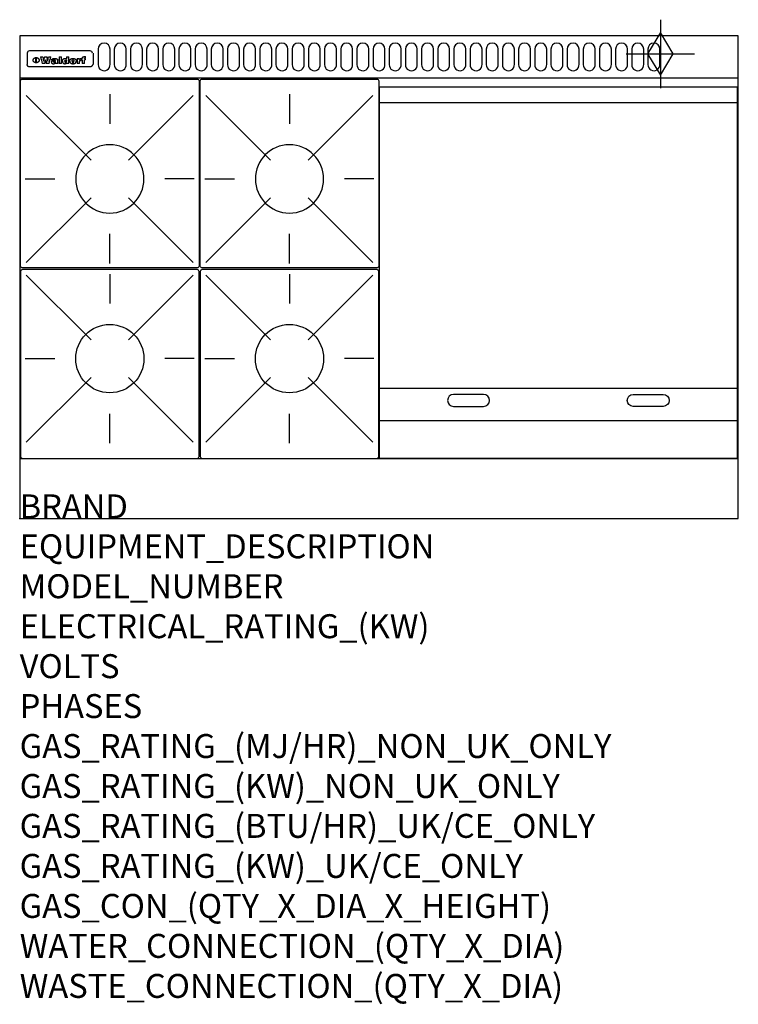
# Model space of a CAD drawing. Extents: x 0 to 1200, y -811 to 832.
import ezdxf

# ---------------------------------------------------------------- set-up
doc = ezdxf.new("R2010")
doc.units = 0
doc.header["$LTSCALE"] = 2.5
doc.layers.get('0').update_dxf_attribs({"linetype": 'CONTINUOUS'})
for name, color, linetype in [('Moffat_2D_Hyd', 3, 'CONTINUOUS'), ('Moffat_Detail', 5, 'CONTINUOUS'), ('Moffat_Profile', 1, 'CONTINUOUS')]:
    doc.layers.add(name, color=color, linetype=linetype)
doc.layers.add('Moffat_Notes', color=2, linetype='CONTINUOUS', plot=False)
doc.styles.get("Standard").update_dxf_attribs({"font": 'txt.shx'})

# ---------------------------------------------------------------- blocks, each defined once
blk = doc.blocks.new('GAS_CONNECTION')
at = {"layer": 'Moffat_2D_Hyd'}
for p, q in [((0, 57.1), (0, -57.1)), ((-57.1, 0), (57.1, 0))]:
    blk.add_line(p, q, dxfattribs=at)
blk.add_lwpolyline([(0, -35.7), (21.4, 0), (0, 35.7), (-21.4, 0), (0, -35.7)], dxfattribs=at)
blk = doc.blocks.new('WALD_POTSTAND')
at = {"layer": 'Moffat_Detail'}
for p, q in [((9.6, 287.9), (117.6, 179.9)), ((149, 289.6), (149, 240.4)), ((288.4, 287.9), (180.4, 179.9)), ((7.9, 148.5), (57.1, 148.5)), ((290.1, 148.5), (240.9, 148.5)), ((9.6, 9.1), (117.6, 117.1)), ((288.4, 9.1), (180.4, 117.1)), ((149, 7.4), (149, 56.6))]:
    blk.add_line(p, q, dxfattribs=at)
blk.add_lwpolyline([(3, 0), (295, 0, 0.414214), (298, 3), (298, 312, 0.414214), (295, 315), (3, 315, 0.414214), (0, 312), (0, 3, 0.414214)], format="xyb", close=True, dxfattribs=at)
blk.add_circle((149, 148.5), 57, dxfattribs=at)

msp = doc.modelspace()

# ---------------------------------------------------------------- linework, layer by layer
msp.add_point((0, 0))
at = {"layer": 'Moffat_Detail'}
for p, q in [((12.5, 776.5), (12.5, 776.1)), ((12.5, 776.1), (12.5, 773.6)), ((12.5, 773.6), (12.5, 759.5)), ((117.5, 780), (16.5, 780)), ((123, 776.1), (123, 776.5)), ((123, 773.6), (123, 776.1)), ((123, 759.5), (123, 773.6)), ((12.5, 759.5), (12.5, 757.1)), ((27.2, 760.3), (27.2, 768.9)), ((27.7, 768.9), (27.7, 760.3)), ((34.6, 770.3), (38.7, 770.3)), ((42, 759), (37.8, 759)), ((41.7, 770.3), (45.2, 770.3)), ((49, 759), (44.9, 759)), ((48.1, 770.3), (52.1, 770.3)), ((57.2, 764.6), (53.4, 764.6)), ((59.5, 765.3), (59.5, 765.3)), ((59.8, 764.7), (59.8, 764.7)), ((59.8, 762.4), (59.8, 762.1)), ((63.9, 759), (60.1, 759)), ((63.5, 759.9), (63.5, 764.4)), ((63.9, 759), (63.9, 759.2)), ((65.8, 770.3), (65.8, 759)), ((65.8, 770.3), (69.7, 770.3)), ((69.7, 759), (65.8, 759)), ((69.7, 759), (69.7, 770.3)), ((78.3, 770.3), (78.3, 766.3)), ((78.3, 770.3), (82, 770.3)), ((78.6, 760), (78.6, 759)), ((82, 759), (78.6, 759)), ((82, 759), (82, 770.3)), ((96, 767.2), (99.5, 767.2)), ((96, 767.2), (96, 759)), ((99.8, 759), (96, 759)), ((99.5, 765.6), (99.5, 767.2)), ((99.8, 759), (99.8, 762.3)), ((102.5, 767.4), (102.8, 767.4)), ((102.8, 764.1), (102.8, 767.4)), ((103.4, 767.2), (104.6, 767.2)), ((103.4, 767.2), (103.4, 765.3)), ((104.6, 765.3), (103.4, 765.3)), ((104.6, 767.7), (104.6, 767.2)), ((104.6, 765.3), (104.6, 759)), ((108.4, 759), (104.6, 759)), ((107.9, 770.6), (110, 770.6)), ((108.4, 767.2), (110, 767.2)), ((110, 765.3), (108.4, 765.3)), ((108.4, 759), (108.4, 765.3)), ((110, 768.4), (110, 770.6)), ((110, 765.3), (110, 767.2)), ((123, 757.1), (123, 759.5)), ((117.5, 753.3), (16.5, 753.3)), ((601, 694), (1198, 694)), ((601, 217.5), (1198, 217.5)), ((601, 163), (1198, 163))]:
    msp.add_line(p, q, dxfattribs=at)
for points in [[(131, 783), (131, 757, 1.03045), (151, 757.6), (151, 783, 1), (131, 783, 1)], [(158, 783), (158, 757, 1.03045), (178, 757.6), (178, 783, 1), (158, 783, 1)], [(185, 783), (185, 757, 1.03045), (205, 757.6), (205, 783, 1), (185, 783, 1)], [(212, 783), (212, 757, 1.03045), (232, 757.6), (232, 783, 1), (212, 783, 1)], [(239, 783), (239, 757, 1.03045), (259, 757.6), (259, 783, 1), (239, 783, 1)], [(266, 783), (266, 757, 1.03045), (286, 757.6), (286, 783, 1), (266, 783, 1)], [(293, 783), (293, 757, 1.03045), (313, 757.6), (313, 783, 1), (293, 783, 1)], [(320, 783), (320, 757, 1.03045), (340, 757.6), (340, 783, 1), (320, 783, 1)], [(347, 783), (347, 757, 1.03045), (367, 757.6), (367, 783, 1), (347, 783, 1)], [(374, 783), (374, 757, 1.03045), (394, 757.6), (394, 783, 1), (374, 783, 1)], [(401, 783), (401, 757, 1.03045), (421, 757.6), (421, 783, 1), (401, 783, 1)], [(428, 783), (428, 757, 1.03045), (448, 757.6), (448, 783, 1), (428, 783, 1)], [(455, 783), (455, 757, 1.03045), (475, 757.6), (475, 783, 1), (455, 783, 1)], [(482, 783), (482, 757, 1.03045), (502, 757.6), (502, 783, 1), (482, 783, 1)], [(509, 783), (509, 757, 1.03045), (529, 757.6), (529, 783, 1), (509, 783, 1)], [(536, 783), (536, 757, 1.03045), (556, 757.6), (556, 783, 1), (536, 783, 1)], [(563, 783), (563, 757, 1.03045), (583, 757.6), (583, 783, 1), (563, 783, 1)], [(590, 783), (590, 757, 1.03045), (610, 757.6), (610, 783, 1), (590, 783, 1)], [(617, 783), (617, 757, 1.03045), (637, 757.6), (637, 783, 1), (617, 783, 1)], [(644, 783), (644, 757, 1.03045), (664, 757.6), (664, 783, 1), (644, 783, 1)], [(671, 783), (671, 757, 1.03045), (691, 757.6), (691, 783, 1), (671, 783, 1)], [(698, 783), (698, 757, 1.03045), (718, 757.6), (718, 783, 1), (698, 783, 1)], [(725, 783), (725, 757, 1.03045), (745, 757.6), (745, 783, 1), (725, 783, 1)], [(752, 783), (752, 757, 1.03045), (772, 757.6), (772, 783, 1), (752, 783, 1)], [(779, 783), (779, 757, 1.03045), (799, 757.6), (799, 783, 1), (779, 783, 1)], [(806, 783), (806, 757, 1.03045), (826, 757.6), (826, 783, 1), (806, 783, 1)], [(833, 783), (833, 757, 1.03045), (853, 757.6), (853, 783, 1), (833, 783, 1)], [(860, 783), (860, 757, 1.03045), (880, 757.6), (880, 783, 1), (860, 783, 1)], [(887, 783), (887, 757, 1.03045), (907, 757.6), (907, 783, 1), (887, 783, 1)], [(914, 783), (914, 757, 1.03045), (934, 757.6), (934, 783, 1), (914, 783, 1)], [(941, 783), (941, 757, 1.03045), (961, 757.6), (961, 783, 1), (941, 783, 1)], [(968, 783), (968, 757, 1.03045), (988, 757.6), (988, 783, 1), (968, 783, 1)], [(995, 783), (995, 757, 1.03045), (1015, 757.6), (1015, 783, 1), (995, 783, 1)], [(1022, 783), (1022, 757, 1.03045), (1042, 757.6), (1042, 783, 1), (1022, 783, 1)], [(1049, 783), (1049, 757, 1.03045), (1069, 757.6), (1069, 783, 1), (1049, 783, 1)], [(774.5, 206.8), (724.5, 206.8, 1), (724.5, 186.8), (774.5, 186.8, 1), (774.5, 206.8, 1)], [(1024.5, 206.8), (1074.5, 206.8, -1), (1074.5, 186.8), (1024.5, 186.8, -1), (1024.5, 206.8, -1)]]:
    msp.add_lwpolyline(points, format="xyb", dxfattribs=at)
at = {"layer": 'Moffat_Detail', "flags": 128}
for points in [[(15, 753.6), (14.7, 753.7), (14.5, 753.8), (14.2, 754), (14, 754.1), (13.8, 754.3), (13.6, 754.5), (13.4, 754.7), (13.2, 754.9), (13, 755.2), (12.9, 755.4), (12.8, 755.7), (12.7, 756), (12.6, 756.2), (12.5, 756.5), (12.5, 756.8), (12.5, 757.1)], [(22.5, 764.5), (22.5, 764.8), (22.5, 765), (22.6, 765.3), (22.7, 765.6), (22.7, 765.9), (22.9, 766.1), (23, 766.4), (23.1, 766.6), (23.3, 766.9), (23.5, 767.1), (23.7, 767.3), (23.9, 767.5), (24.1, 767.7), (24.3, 767.9), (24.6, 768.1), (24.8, 768.3), (25.1, 768.4), (25.4, 768.5), (25.7, 768.6), (26, 768.7), (26.3, 768.8), (26.6, 768.9), (26.9, 768.9), (27.2, 768.9)], [(27.2, 760.3), (26.9, 760.3), (26.6, 760.4), (26.3, 760.4), (26, 760.5), (25.7, 760.6), (25.4, 760.7), (25.1, 760.8), (24.8, 760.9), (24.6, 761.1), (24.3, 761.2), (24.1, 761.4), (23.9, 761.6), (23.7, 761.8), (23.5, 762), (23.3, 762.2), (23.1, 762.4), (23, 762.7), (22.9, 762.9), (22.7, 763.2), (22.7, 763.4), (22.6, 763.7), (22.5, 764), (22.5, 764.2), (22.5, 764.5)], [(27.7, 768.9), (28.1, 768.9), (28.4, 768.9), (28.7, 768.8), (29, 768.7), (29.3, 768.6), (29.6, 768.5), (29.9, 768.4), (30.2, 768.3), (30.4, 768.1), (30.7, 767.9), (30.9, 767.7), (31.1, 767.5), (31.3, 767.3), (31.5, 767.1), (31.7, 766.9), (31.9, 766.6), (32, 766.4), (32.1, 766.1), (32.3, 765.9), (32.3, 765.6), (32.4, 765.3), (32.5, 765), (32.5, 764.8), (32.5, 764.5)], [(32.5, 764.5), (32.5, 764.2), (32.5, 764), (32.4, 763.7), (32.3, 763.4), (32.3, 763.2), (32.1, 762.9), (32, 762.7), (31.9, 762.4), (31.7, 762.2), (31.5, 762), (31.3, 761.8), (31.1, 761.6), (30.9, 761.4), (30.7, 761.2), (30.4, 761.1), (30.2, 760.9), (29.9, 760.8), (29.6, 760.7), (29.3, 760.6), (29, 760.5), (28.7, 760.4), (28.4, 760.4), (28.1, 760.3), (27.7, 760.3)], [(121.5, 757.1), (121.5, 756.8), (121.5, 756.5), (121.4, 756.2), (121.3, 756), (121.2, 755.7), (121.1, 755.4), (121, 755.2), (120.8, 754.9), (120.6, 754.7), (120.4, 754.5), (120.2, 754.3), (120, 754.1), (119.8, 754), (119.5, 753.8), (119.3, 753.7), (119, 753.6)], [(16.5, 753.3), (16.1, 753.3), (15.7, 753.4), (15.3, 753.4), (15, 753.6)], [(119, 753.6), (118.7, 753.4), (118.3, 753.4), (117.9, 753.3), (117.5, 753.3)]]:
    msp.add_lwpolyline(points, dxfattribs=at)
at = {"layer": 'Moffat_Detail'}
msp.add_lwpolyline([(1198, 100), (601, 100), (601, 720), (1198, 720)], close=True, dxfattribs=at)
for centre, major_axis, ratio, start_param, end_param in [((16.5, 776.5), (-4, 0), 0.866025, 4.712389, 6.283185), ((117.5, 776.5), (4, 0), 0.866025, 0, 1.570796), ((36.2, 793.1), (-12.1, 57.2), 0.115401, 1.957335, 2.184819), ((39.8, 793.1), (8.3, -57.2), 0.081873, 5.111411, 5.258321), ((40.5, 793.1), (9.8, 57.2), 0.095295, 4.170858, 4.317769), ((43.2, 793.1), (-9.2, -57.2), 0.089618, 0.946737, 1.082967), ((43.6, 793.1), (-9.5, 57.2), 0.09282, 2.05754, 2.19377), ((46.4, 793.1), (9.3, -57.2), 0.090857, 5.108549, 5.255459), ((47.1, 793.1), (8.1, 57.2), 0.079858, 4.16586, 4.312771), ((50.6, 793.1), (-11.9, -57.2), 0.113882, 0.956097, 1.183581), ((53.4, 793.1), (5.6, 57.2), 0.055651, 4.126897, 4.140913), ((52.8, 793.1), (-2.5, 57.2), 0.025591, 2.160584, 2.16673), ((52.2, 793.1), (-9.6, 57.2), 0.093749, 2.152075, 2.165164), ((54.2, 793.1), (18.6, 57.2), 0.165404, 4.189319, 4.200965), ((50.9, 793.1), (-23.3, 57.1), 0.194381, 2.101775, 2.112984), ((55.2, 793.1), (43, 56.1), 0.25987, 4.343559, 4.352682), ((53.4, 793.1), (6.5, 57.2), 0.064641, 4.198044, 4.211249), ((48.6, 793.1), (-46.9, 55.9), 0.264454, 1.973584, 1.982592), ((53.2, 793.1), (19.2, 57.2), 0.169083, 4.260536, 4.271857), ((56.1, 793.1), (70.2, 54.3), 0.260447, 4.481081, 4.482969), ((52.7, 793.1), (38.4, 56.4), 0.251437, 4.384455, 4.394363), ((56.7, 793.1), (92.7, 52.9), 0.234951, 4.548304, 4.553022), ((46, 793.1), (-73.1, 54.1), 0.25768, 1.86586, 1.870605), ((51.6, 793.1), (68.1, 54.4), 0.262167, 4.542362, 4.550386), ((41.1, 793.1), (-117.5, 52), 0.204617, 1.77256, 1.777782), ((57.9, 793.1), (137.5, 51.4), 0.183066, 4.618103, 4.622349), ((47.1, 793.1), (171.6, 50.8), 0.153536, 4.711284, 4.711442), ((50.1, 793.1), (103.1, 52.5), 0.221899, 4.644434, 4.64947), ((59.3, 793.1), (201.5, 50.5), 0.133732, 4.65719, 4.660806), ((28.2, 793.1), (-228.9, 50.3), 0.119322, 1.713758, 1.716924), ((47.1, 793.1), (164.4, 50.9), 0.159069, 4.712693, 4.716471), ((60.9, 793.1), (292.2, 50), 0.095174, 4.678021, 4.681008), ((-34.4, 793.1), (-752.4, 49.7), 0.037879, 1.693205, 1.694313), ((42.7, 793.1), (248, 50.2), 0.110898, 4.743263, 4.746097), ((239.5, 793.1), (1517.1, 49.6), 0.018848, 4.590755, 4.591072), ((62.3, 793.1), (385.1, 49.8), 0.073106, 4.687841, 4.68957), ((33, 793.1), (419.8, 49.8), 0.06724, 4.760567, 4.762456), ((57.9, 793.1), (-13.8, -57.2), 0.129036, 1.012618, 1.017815), ((55.2, 793.1), (22.9, -57.1), 0.191942, 5.224849, 5.235881), ((108.9, 793.1), (432, 49.8), 0.0654, 4.58415, 4.585891), ((61, 793.1), (66.1, 54.5), 0.263696, 4.437831, 4.444759), ((57, 793.1), (-30.7, -56.8), 0.228764, 1.174057, 1.18459), ((57.1, 793.1), (-7.7, -57.2), 0.075574, 1.059217, 1.061261), ((64.1, 793.1), (515.2, 49.7), 0.055044, 4.69372, 4.695135), ((44.2, 793.1), (-169.3, 50.9), 0.15527, 1.694039, 1.697981), ((-7, 793.1), (1110.6, 49.6), 0.025722, 4.769284, 4.770072), ((65.8, 793.1), (155.6, 51.1), 0.166311, 4.6044, 4.610066), ((56, 793.1), (102.4, 52.5), 0.222801, 4.613084, 4.614656), ((81.1, 793.1), (197.7, 50.5), 0.136017, 4.558661, 4.562143), ((52.9, 793.1), (296.9, 50), 0.093749, 4.712637, 4.715153), ((-11.3, 793.1), (-858.7, 49.6), 0.033222, 1.653283, 1.653441), ((61.7, 793.1), (314.8, 50), 0.088692, 4.686369, 4.686684), ((61.7, 793.1), (322.4, 50), 0.086718, 4.687324, 4.69031), ((92.6, 793.1), (429.4, 49.8), 0.065786, 4.624035, 4.625927), ((-52.8, 793.1), (1889.2, 49.6), 0.015141, 4.770823, 4.770981), ((68.1, 793.1), (206, 50.5), 0.131158, 4.63262, 4.636554), ((63.8, 793.1), (114, 52.1), 0.208712, 4.569526, 4.569683), ((75.3, 793.1), (146.9, 51.2), 0.174015, 4.536328, 4.538543), ((82.3, 793.1), (-1288.1, 49.6), 0.022189, 1.553095, 1.553409), ((156.4, 793.1), (-1660.2, 49.6), 0.017226, 1.512322, 1.512794), ((70.1, 793.1), (100.9, 52.6), 0.224611, 4.482667, 4.488993), ((62.8, 793.1), (-216.9, 50.4), 0.125291, 1.581661, 1.584648), ((66.9, 793.1), (102.4, 52.5), 0.222801, 4.519783, 4.525301), ((60, 793.1), (119.4, 51.9), 0.202417, 4.615998, 4.621028), ((66.3, 793.1), (164.4, 50.9), 0.159069, 4.619441, 4.623217), ((63.5, 793.1), (55.3, 55.3), 0.267949, 4.377275, 4.377591), ((67.3, 793.1), (73.6, 54), 0.25723, 4.418721, 4.426938), ((90.2, 793.1), (-528, 49.7), 0.053742, 1.517341, 1.518758), ((61.8, 793.1), (30.6, 56.8), 0.228452, 4.238215, 4.247983), ((60, 793.1), (-27.3, 56.9), 0.214652, 1.976624, 1.987157), ((59.7, 793.1), (32.5, 56.7), 0.235222, 4.3191, 4.326016), ((60.2, 793.1), (6.7, 57.2), 0.066505, 4.133361, 4.147374), ((59.4, 793.1), (-7.9, 57.2), 0.07749, 2.123667, 2.126657), ((58.4, 793.1), (-13.3, 57.2), 0.125639, 2.163832, 2.179958), ((78.4, 793.1), (-321.5, 50), 0.086957, 1.527211, 1.529258), ((72, 793.1), (-203.7, 50.5), 0.132462, 1.548566, 1.552502), ((68, 793.1), (-124.8, 51.7), 0.19635, 1.600887, 1.605924), ((66.3, 793.1), (-88.1, 53.2), 0.240603, 1.668887, 1.670303), ((65.3, 793.1), (-65.9, 54.5), 0.263833, 1.741061, 1.749871), ((64.3, 793.1), (-35.9, 56.6), 0.245476, 1.903977, 1.913099), ((63.7, 793.1), (15.6, -57.2), 0.143886, 5.169919, 5.180611), ((63.5, 793.1), (5, -57.2), 0.050176, 5.215542, 5.229533), ((63.5, 793.1), (1.8, -57.2), 0.01784, 5.233387, 5.237788), ((62.3, 793.1), (11.6, -57.2), 0.110898, 5.309416, 5.317631), ((58.3, 793.1), (-49, 55.7), 0.266048, 1.968618, 1.974626), ((71.6, 793.1), (7.6, 57.2), 0.075145, 4.181513, 4.194876), ((71.5, 793.1), (2.7, 57.2), 0.02741, 4.158499, 4.172809), ((71.3, 793.1), (-1.5, 57.2), 0.015141, 2.125594, 2.130785), ((71.2, 793.1), (-3.9, 57.2), 0.038713, 2.12857, 2.142732), ((70.8, 793.1), (-10.4, 57.2), 0.100388, 2.127132, 2.140044), ((71.6, 793.1), (14.2, 57.2), 0.132942, 4.217947, 4.230209), ((70.4, 793.1), (-16.7, 57.2), 0.151836, 2.113922, 2.125898), ((71.5, 793.1), (22.5, 57.1), 0.189973, 4.271929, 4.283091), ((69.6, 793.1), (-26, 57), 0.208712, 2.075169, 2.085893), ((71.3, 793.1), (32.6, 56.7), 0.23556, 4.342821, 4.353042), ((68.7, 793.1), (-37.1, 56.5), 0.24862, 2.01897, 2.028757), ((71, 793.1), (41.8, 56.2), 0.25802, 4.407996, 4.411456), ((70.7, 793.1), (52.3, 55.5), 0.267543, 4.46898, 4.478419), ((67.5, 793.1), (-49.8, 55.7), 0.266482, 1.957011, 1.963804), ((65.4, 793.1), (-71.1, 54.2), 0.259631, 1.869426, 1.877173), ((69.6, 793.1), (79.8, 53.6), 0.25057, 4.588067, 4.595306), ((60.7, 793.1), (-114, 52.1), 0.208712, 1.776748, 1.782285), ((67.3, 793.1), (126.6, 51.7), 0.194381, 4.683066, 4.688103), ((51.1, 793.1), (-197.7, 50.5), 0.136017, 1.721992, 1.725474), ((59.8, 793.1), (262.6, 50.1), 0.105184, 4.747203, 4.74988), ((-7.4, 793.1), (-687, 49.7), 0.04145, 1.693702, 1.69481), ((14.6, 793.1), (1049.6, 49.6), 0.027212, 4.768674, 4.769147), ((75.4, 793.1), (-7.5, -57.2), 0.074301, 1.030258, 1.04378), ((75.3, 793.1), (-1.3, -57.2), 0.013151, 1.0148, 1.020776), ((75, 793.1), (4.4, -57.2), 0.043702, 5.265351, 5.279668), ((75.7, 793.1), (-22.6, -57.1), 0.190252, 1.109071, 1.119132), ((74.3, 793.1), (18.4, -57.2), 0.164024, 5.23019, 5.241524), ((110.7, 793.1), (-608.3, 49.7), 0.046748, 1.516571, 1.51783), ((73.3, 793.1), (-35.6, 56.6), 0.244573, 2.0002, 2.003034), ((206.8, 793.1), (1087.7, 49.6), 0.026261, 4.590174, 4.590491), ((75.8, 793.1), (65.2, 54.6), 0.26432, 4.491487, 4.49809), ((71.6, 793.1), (-64.6, 54.6), 0.264702, 1.852107, 1.860141), ((119.3, 793.1), (361.1, 49.9), 0.077793, 4.580942, 4.583), ((75.1, 793.1), (272.7, 50.1), 0.101547, 4.697199, 4.699872), ((87.1, 793.1), (-191.5, 50.6), 0.139796, 1.550929, 1.55455), ((57.2, 793.1), (-273.9, 50.1), 0.101131, 1.658507, 1.660713), ((95.4, 793.1), (158.8, 51), 0.163614, 4.541237, 4.545511), ((78.7, 793.1), (-321.5, 50), 0.086957, 1.578175, 1.580218), ((93.3, 793.1), (231.9, 50.3), 0.117913, 4.615403, 4.618397), ((84.8, 793.1), (-148.6, 51.2), 0.172511, 1.576996, 1.577783), ((81.9, 793.1), (-91.8, 53), 0.235994, 1.653744, 1.660354), ((88.8, 793.1), (100.3, 52.6), 0.225358, 4.480428, 4.483117), ((77.7, 793.1), (-70.5, 54.2), 0.260167, 1.764324, 1.771713), ((81.8, 793.1), (61.6, 54.8), 0.266377, 4.411213, 4.418617), ((86.5, 793.1), (79.3, 53.7), 0.251155, 4.432219, 4.439651), ((80.5, 793.1), (-61.6, 54.9), 0.266408, 1.758066, 1.767034), ((77.8, 793.1), (-30.1, 56.8), 0.226427, 1.978456, 1.981757), ((79.6, 793.1), (24.3, 57), 0.200106, 4.212969, 4.223361), ((77.9, 793.1), (-16.4, 57.2), 0.149882, 2.057924, 2.069086), ((83.7, 793.1), (51.5, 55.6), 0.267285, 4.327441, 4.337394), ((80.1, 793.1), (-49.9, 55.7), 0.266551, 1.823201, 1.824931), ((78.7, 793.1), (8.2, 57.2), 0.0807, 4.149744, 4.163119), ((78.2, 793.1), (-4.2, 57.2), 0.041882, 2.109094, 2.124033), ((78.4, 793.1), (1.7, 57.2), 0.017226, 4.152046, 4.156608), ((83.8, 793.1), (9, 57.2), 0.088184, 4.186201, 4.199249), ((83.7, 793.1), (2.8, 57.2), 0.027714, 4.159472, 4.173624), ((83.5, 793.1), (-1.5, 57.2), 0.015614, 2.124625, 2.134692), ((83.2, 793.1), (-7, 57.2), 0.069544, 2.126571, 2.139948), ((83.8, 793.1), (16.7, 57.2), 0.151836, 4.229671, 4.241618), ((82.8, 793.1), (-14.2, 57.2), 0.132942, 2.115411, 2.127694), ((82.2, 793.1), (-23.3, 57.1), 0.194381, 2.081595, 2.092785), ((83.7, 793.1), (26.4, 57), 0.210674, 4.294745, 4.305593), ((81.3, 793.1), (-34.4, 56.6), 0.241175, 2.026635, 2.036888), ((83.5, 793.1), (39, 56.4), 0.252891, 4.381399, 4.391148), ((80, 793.1), (-50.1, 55.7), 0.266651, 1.946823, 1.955822), ((83.1, 793.1), (52.2, 55.5), 0.267498, 4.464093, 4.47007), ((82.5, 793.1), (69.2, 54.3), 0.261267, 4.545202, 4.552596), ((78.4, 793.1), (-66.6, 54.5), 0.263322, 1.879754, 1.88639), ((81.5, 793.1), (94.6, 52.9), 0.232514, 4.625697, 4.631834), ((76, 793.1), (-90.7, 53), 0.237382, 1.812155, 1.818479), ((71.5, 793.1), (-132.6, 51.5), 0.188032, 1.753518, 1.758422), ((79.2, 793.1), (141.8, 51.3), 0.178819, 4.696373, 4.700938), ((63.5, 793.1), (-202.9, 50.5), 0.132942, 1.718563, 1.722045), ((75.3, 793.1), (215.3, 50.4), 0.126114, 4.736034, 4.73934), ((87.6, 793.1), (-7.7, -57.2), 0.076008, 1.03717, 1.050376), ((87.5, 793.1), (-2.3, -57.2), 0.022692, 1.017439, 1.027817), ((87.3, 793.1), (3, -57.2), 0.029919, 5.265084, 5.280816), ((43.3, 793.1), (-374.3, 49.9), 0.075145, 1.698974, 1.701032), ((64, 793.1), (415, 49.8), 0.067991, 4.760699, 4.762588), ((86.8, 793.1), (11.9, -57.2), 0.113578, 5.258763, 5.270726), ((87.7, 793.1), (-22, -57.1), 0.186632, 1.111751, 1.12134), ((86, 793.1), (25.3, -57), 0.204955, 5.203704, 5.209532), ((87.6, 793.1), (61.8, 54.8), 0.266311, 4.482757, 4.489988), ((83.7, 793.1), (-62.6, 54.8), 0.2659, 1.863621, 1.871342), ((85.7, 793.1), (260.8, 50.2), 0.105885, 4.701778, 4.704608), ((-38.2, 793.1), (-1053.4, 49.6), 0.027114, 1.692299, 1.693091), ((20.6, 793.1), (1159.3, 49.6), 0.024646, 4.769693, 4.770323), ((68.2, 793.1), (-279, 50.1), 0.099395, 1.660529, 1.663051), ((151.1, 793.1), (-1053.4, 49.6), 0.027114, 1.513084, 1.513872), ((92.5, 793.1), (-282.6, 50.1), 0.098214, 1.575612, 1.578128), ((109.3, 793.1), (272.7, 50.1), 0.101547, 4.619318, 4.621997), ((228.9, 793.1), (1159.3, 49.6), 0.024646, 4.590317, 4.59095), ((90.4, 793.1), (-65.2, 54.6), 0.26432, 1.778493, 1.786039), ((94.2, 793.1), (61.4, 54.9), 0.266496, 4.406783, 4.414504), ((139, 793.1), (410.3, 49.8), 0.068759, 4.583656, 4.585556), ((111.6, 793.1), (-374.3, 49.9), 0.075145, 1.522605, 1.524652), ((90.3, 793.1), (-26, 57), 0.208712, 1.996811, 2.002471), ((91.7, 793.1), (21.1, 57.1), 0.18121, 4.191471, 4.201076), ((90.3, 793.1), (-11.2, 57.2), 0.107749, 2.076409, 2.088357), ((90.9, 793.1), (8.3, 57.2), 0.081621, 4.14624, 4.15946), ((90.5, 793.1), (-3, 57.2), 0.03022, 2.107893, 2.12346), ((115.9, 793.1), (215.3, 50.4), 0.126114, 4.564386, 4.56771), ((102.1, 793.1), (-205.5, 50.5), 0.131452, 1.546924, 1.550387), ((90.6, 793.1), (1.5, 57.2), 0.014915, 4.147984, 4.158523), ((107, 793.1), (137.1, 51.4), 0.183492, 4.528494, 4.53324), ((98.2, 793.1), (-130.8, 51.6), 0.189973, 1.592906, 1.597786), ((102.4, 793.1), (94.6, 52.9), 0.232514, 4.472821, 4.478987), ((96.4, 793.1), (-93.1, 52.9), 0.234389, 1.655413, 1.66155), ((99.8, 793.1), (69.2, 54.3), 0.261267, 4.405886, 4.413312), ((95.4, 793.1), (-68, 54.4), 0.262233, 1.735791, 1.742398), ((94.7, 793.1), (-48.1, 55.8), 0.265413, 1.834386, 1.843508), ((98.2, 793.1), (52.2, 55.5), 0.267521, 4.338589, 4.344747), ((97, 793.1), (38.1, 56.4), 0.250834, 4.265762, 4.275544), ((94.4, 793.1), (-35, 56.6), 0.242881, 1.919569, 1.929632), ((96, 793.1), (-26.4, -57), 0.210674, 1.063776, 1.074654), ((94.2, 793.1), (22.2, -57.1), 0.188032, 5.147164, 5.158483), ((95.3, 793.1), (-16.5, -57.2), 0.150169, 1.020445, 1.032574), ((94.2, 793.1), (14.2, -57.2), 0.132942, 5.198342, 5.210604), ((94.8, 793.1), (-9, -57.2), 0.088184, 1.003234, 1.016299), ((94.2, 793.1), (7, -57.2), 0.068759, 5.235336, 5.248857), ((94.3, 793.1), (1.7, -57.2), 0.016653, 5.256725, 5.26616), ((94.5, 793.1), (-2.8, -57.2), 0.027714, 1.003721, 1.017879), ((98.9, 793.1), (25, 57), 0.20353, 4.300124, 4.312862), ((98.2, 793.1), (43.6, 56.1), 0.260713, 4.423733, 4.43333), ((100.4, 793.1), (-12.4, -57.2), 0.117982, 1.033332, 1.046072), ((99.9, 793.1), (-1.2, -57.2), 0.01219, 1.001543, 1.007994), ((101, 793.1), (35.2, 56.6), 0.243664, 4.312626, 4.321903), ((97.2, 793.1), (68, 54.4), 0.262233, 4.550384, 4.55479), ((101.7, 793.1), (73.1, 54.1), 0.25768, 4.506658, 4.509802), ((94.8, 793.1), (117.6, 52), 0.20449, 4.671362, 4.676399), ((102.6, 793.1), (137.9, 51.4), 0.1827, 4.630067, 4.634626), ((87.3, 793.1), (257.6, 50.2), 0.107097, 4.745641, 4.748475), ((107, 793.1), (591.6, 49.7), 0.048049, 4.698612, 4.700027), ((33.5, 793.1), (1202.2, 49.6), 0.023769, 4.76835, 4.768823), ((82.5, 793.1), (-2347.2, 49.6), 0.01219, 1.57938, 1.579537), ((97, 793.1), (-644.1, 49.7), 0.044182, 1.582687, 1.583316), ((103.4, 793.1), (14.1, 57.2), 0.131452, 4.299285, 4.311748), ((104.3, 793.1), (3.7, 57.2), 0.03708, 4.254584, 4.269397), ((101.9, 793.1), (30.1, 56.8), 0.226427, 4.398701, 4.40865), ((100.1, 793.1), (48.7, 55.8), 0.265819, 4.517421, 4.521688), ((97, 793.1), (79, 53.7), 0.251437, 4.648034, 4.654359), ((88.9, 793.1), (152.4, 51.1), 0.169083, 4.766957, 4.771229), ((68.7, 793.1), (328.2, 49.9), 0.08525, 4.814904, 4.817278), ((-101.4, 793.1), (1774.7, 49.6), 0.016116, 4.829801, 4.830117), ((106.8, 793.1), (-22.4, -57.1), 0.189388, 1.182942, 1.193813), ((108.2, 793.1), (-2.3, -57.2), 0.022692, 1.106135, 1.1096), ((108.6, 793.1), (3.3, -57.2), 0.033222, 5.176023, 5.178385), ((108.5, 793.1), (2.8, -57.2), 0.027714, 5.178971, 5.181805), ((101.7, 793.1), (94.6, 52.9), 0.232514, 4.655615, 4.657506), ((82.1, 793.1), (359.8, 49.9), 0.078055, 4.775839, 4.778046), ((201.5, 793.1), (-1202.2, 49.6), 0.023769, 1.495299, 1.495456), ((210.2, 793.1), (-1316.7, 49.6), 0.021708, 1.495293, 1.495451)]:
    msp.add_ellipse(centre, major_axis=major_axis, ratio=ratio, start_param=start_param, end_param=end_param, dxfattribs=at)
at = {"layer": 'Moffat_Profile'}
for p, q in [((0, 735), (1200, 735)), ((0, 100), (1200, 100))]:
    msp.add_line(p, q, dxfattribs=at)
msp.add_lwpolyline([(0, 0), (1200, 0), (1200, 805), (0, 805)], close=True, dxfattribs=at)

# ---------------------------------------------------------------- block references
at = {"layer": 'Moffat_2D_Hyd'}
for p in [(1070, 775), (1070, 775, 655)]:
    msp.add_blockref('GAS_CONNECTION', p, dxfattribs=at)
at = {"layer": 'Moffat_Detail', "xscale": -1}
for p in [(299.5, 418), (599.5, 418)]:
    msp.add_blockref('WALD_POTSTAND', p, dxfattribs=at)
at = {"layer": 'Moffat_Detail', "rotation": 180}
for p in [(299.5, 415), (599.5, 415)]:
    msp.add_blockref('WALD_POTSTAND', p, dxfattribs=at)

# ---------------------------------------------------------------- texts
at = {"layer": 'Moffat_Notes', "flags": 3}
for tag, p, s in [('BRAND', (0, 0), 'WALDORF'), ('EQUIPMENT_DESCRIPTION', (0, -66.7), 'GAS COOKTOP 1200mm'), ('MODEL_NUMBER', (0, -133.3), 'RN8806G-LS'), ('ELECTRICAL_RATING_(KW)', (0, -200), 'N/A'), ('VOLTS', (0, -266.7), 'N/A'), ('PHASES', (0, -333.3), 'N/A'), ('GAS_RATING_(MJ/HR)_NON_UK_ONLY', (0, -400), '154'), ('GAS_RATING_(KW)_NON_UK_ONLY', (0, -466.7), '42.8'), ('GAS_RATING_(BTU/HR)_UK/CE_ONLY', (0, -533.2), '140300'), ('GAS_RATING_(KW)_UK/CE_ONLY', (0, -600), '41.1'), ('GAS_CON_(QTY_X_DIA_X_HEIGHT)', (0, -666.8), '1 X R 3/4 MALE X 655mm'), ('WATER_CONNECTION_(QTY_X_DIA)', (0, -733.5), 'N/A'), ('WASTE_CONNECTION_(QTY_X_DIA)', (0, -800.3), 'N/A')]:
    msp.add_attdef(tag, p, s, height=40, dxfattribs=at)

doc.saveas('drawing.dxf')
